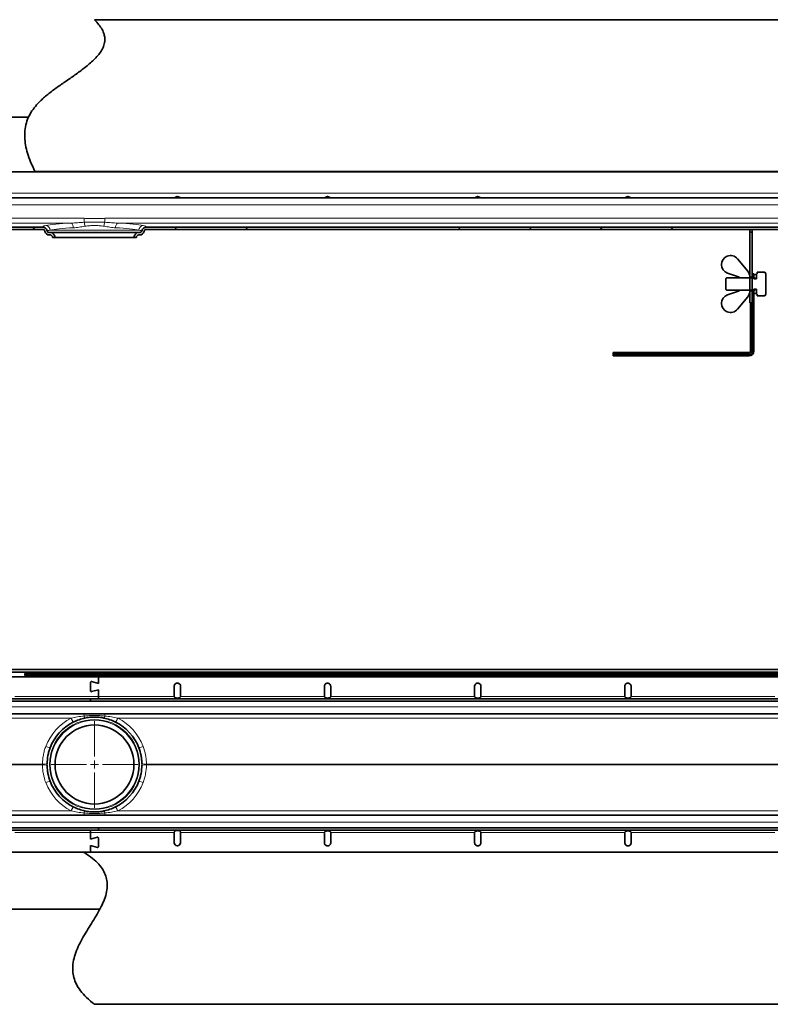
# Model space of a CAD drawing. Units: millimetres. Extents: x 36 to 3157, y 0 to 623.
# Drawn here: x 1289 to 1764, y 0 to 623 of the extents above; entities that cross this region are included whole.
import ezdxf

# ---------------------------------------------------------------- set-up
doc = ezdxf.new("R2010")
doc.units = ezdxf.units.MM
doc.layers.add('AM_0', color=7, linetype='Continuous', lineweight=50)
pattern_1 = [(45, (-248.45, -2402.62), (-134.704, 134.704), []), (45, (-203.55, -2402.62), (-134.704, 134.704), []), (45, (-158.64, -2402.62), (-134.704, 134.704), []), (45, (-113.74, -2402.62), (-134.704, 134.704), [])]

# ---------------------------------------------------------------- blocks, each defined once
blk = doc.blocks.new('SW_CENTERMARKSYMBOL_0')
at = {"color": 0, "linetype": 'Continuous', "lineweight": 0}
for p, q in [((0, 0.5), (0, 2.75)), ((-0.5, 0), (-2.75, 0)), ((0, 0), (-0.25, 0)), ((0, 0), (0, 0.25)), ((0, 0), (0, -0.25)), ((0, 0), (0.25, 0)), ((0.5, 0), (2.75, 0)), ((0, -0.5), (0, -2.75))]:
    blk.add_line(p, q, dxfattribs=at)
blk = doc.blocks.new('1')
at = {"linetype": 'Continuous', "lineweight": 35}
for p, q in [((169.62, 81.18), (2666.62, 81.18)), ((159.12, 76.68), (1420.62, 76.68)), ((169.62, 79.68), (2622.12, 79.68)), ((1373.92, 78.8), (1373.92, 77.55)), ((1418.12, 78.68), (1418.12, 77.68)), ((2682.12, 78.68), (1418.12, 78.68)), ((2666.62, 77.68), (1418.12, 77.68)), ((1420.62, 76.68), (1420.62, 72.43)), ((1420.62, 76.68), (2571.62, 76.68)), ((1415.62, 73.12), (1415.62, 67.74)), ((1420.62, 72.43), (1416.25, 73.6)), ((1468.62, 70.68), (1468.64, 70.96)), ((1468.62, 64.18), (1468.62, 70.68)), ((1472.62, 70.68), (1472.62, 64.18)), ((1563.71, 70.68), (1563.73, 70.96)), ((1563.71, 64.18), (1563.71, 70.68)), ((1567.71, 70.68), (1567.71, 64.18)), ((1658.8, 70.68), (1658.82, 70.96)), ((1658.8, 64.18), (1658.8, 70.68)), ((1662.8, 70.68), (1662.8, 64.18)), ((1753.9, 70.68), (1753.91, 70.96)), ((1753.9, 64.18), (1753.9, 70.68)), ((1757.9, 70.68), (1757.9, 64.18)), ((264.62, 62.68), (1415.62, 62.68)), ((1415.62, 62.68), (1415.62, 61.18)), ((1415.62, 62.68), (2566.62, 62.68)), ((1416.25, 67.26), (1420.62, 68.43)), ((1420.62, 68.43), (1420.62, 64.18)), ((1420.62, 64.18), (1420.62, 62.68)), ((1420.62, 63.42), (1420.62, 63.09)), ((1472.6, 64.06), (1472.62, 64.18)), ((1567.69, 64.06), (1567.71, 64.18)), ((1662.78, 64.06), (1662.8, 64.18)), ((1757.87, 64.06), (1757.9, 64.18)), ((264.62, 61.18), (1415.62, 61.18)), ((1415.62, 61.18), (2566.62, 61.18)), ((2666.62, 53.18), (169.62, 53.18)), ((169.62, -10.82), (2666.62, -10.82)), ((1420.63, -18.82), (269.63, -18.82)), ((1420.63, -20.32), (269.63, -20.32)), ((1415.63, -20.32), (1415.63, -21.82)), ((1415.63, -21.82), (1415.63, -20.74)), ((1415.63, -21.82), (1415.63, -26.07)), ((1415.63, -26.07), (1420, -24.9)), ((1420.63, -18.82), (1420.63, -20.32)), ((2571.63, -18.82), (1420.63, -18.82)), ((2571.63, -20.32), (1420.63, -20.32)), ((1468.63, -21.82), (1468.63, -28.32)), ((1472.63, -28.32), (1472.63, -21.82)), ((1563.74, -21.7), (1563.72, -21.82)), ((1563.72, -28.32), (1563.72, -21.82)), ((1567.72, -21.82), (1567.72, -28.32)), ((1658.83, -21.7), (1658.81, -21.82)), ((1658.81, -28.32), (1658.81, -21.82)), ((1662.81, -21.82), (1662.81, -28.32)), ((1753.92, -21.7), (1753.9, -21.82)), ((1753.9, -28.32), (1753.9, -21.82)), ((1757.9, -21.82), (1757.9, -28.32)), ((1420, -31.24), (1415.63, -30.07)), ((1415.63, -30.07), (1415.63, -34.32)), ((1420.63, -25.38), (1420.63, -30.76)), ((1567.72, -28.32), (1567.7, -28.6)), ((1662.81, -28.32), (1662.79, -28.6)), ((1757.9, -28.32), (1757.88, -28.6)), ((1415.63, -34.32), (264.63, -34.32)), ((2566.63, -34.32), (1415.63, -34.32)), ((169.62, -70.32), (1421.53, -70.32)), ((2682.12, -130.54), (1418.12, -130.54))]:
    blk.add_line(p, q, dxfattribs=at)
at = {"color": 8, "linetype": 'Continuous', "lineweight": 18}
for p, q in [((1420.62, 64.18), (1367.62, 64.18)), ((1468.62, 64.18), (1420.62, 64.18)), ((1563.71, 64.18), (1472.62, 64.18)), ((1658.8, 64.18), (1567.71, 64.18)), ((1753.9, 64.18), (1662.8, 64.18)), ((1848.99, 64.18), (1757.9, 64.18)), ((2666.62, 57.68), (169.62, 57.68)), ((602.87, 50.44), (1403.38, 50.44)), ((1411.51, 51.84), (1411.51, 53.18)), ((1424.74, 51.84), (1424.74, 53.18)), ((1432.87, 50.44), (2233.38, 50.44)), ((1385.23, 21.44), (621.01, 21.44)), ((1385.23, 20.92), (621.01, 20.92)), ((2215.23, 21.44), (1451.01, 21.44)), ((2215.23, 20.92), (1451.01, 20.92)), ((1403.38, -8.08), (602.87, -8.08)), ((1411.51, -10.82), (1411.51, -9.49)), ((1424.74, -10.82), (1424.74, -9.49)), ((2233.38, -8.08), (1432.87, -8.08)), ((169.62, -15.32), (2666.62, -15.32)), ((1367.63, -21.82), (1415.63, -21.82)), ((1415.63, -21.82), (1468.63, -21.82)), ((1472.63, -21.82), (1563.72, -21.82)), ((1567.72, -21.82), (1658.81, -21.82)), ((1662.81, -21.82), (1753.9, -21.82)), ((1757.9, -21.82), (1848.99, -21.82))]:
    blk.add_line(p, q, dxfattribs=at)
for radius in [28.5, 28]:
    blk.add_circle((1418.12, 21.18), radius, dxfattribs=at)
at = {"linetype": 'Continuous', "lineweight": 35}
blk.add_circle((1418.12, 21.18), 25, dxfattribs=at)
for centre, radius, start, end in [((1416.12, 73.12), 0.5, 75, 180), ((1416.12, 67.74), 0.5, 180, 285), ((1418.12, 21.18), 30, 116.53849, 159.2879), ((1418.12, 21.18), 30, 20.7121, 63.46151), ((1418.12, 21.18), 30, 200.7121, 243.46151), ((1418.12, 21.18), 30, 296.53849, 339.2879), ((1420.13, -25.38), 0.5, 0, 105), ((1420.13, -30.76), 0.5, 255, 0), ((1470.63, -28.32), 2, 180, 0)]:
    blk.add_arc(centre, radius, start, end, dxfattribs=at)
at = {"color": 8, "linetype": 'Continuous', "lineweight": 18}
for centre, radius, start, end in [((1418.12, 20.92), 33, 116.53849, 159.2879), ((1419.14, 57.58), 17.31, 204.369, 213.5448), ((1413.67, 52.09), 2.18, 186.41227, 224.12702), ((1422.57, 52.09), 2.18, 315.87298, 353.58773), ((1417.1, 57.58), 17.31, 326.4552, 335.631), ((1418.12, 20.92), 33, 20.7121, 63.46151), ((1391.1, 40.76), 9.03, 244.79791, 263.3942), ((1445.14, 40.76), 9.03, 276.6058, 295.20209), ((1385.72, 34.9), 13.46, 267.93763, 280.4571), ((1385.72, 7.46), 13.46, 79.5429, 92.06237), ((1450.53, 34.9), 13.46, 259.5429, 272.06237), ((1450.53, 7.46), 13.46, 87.93763, 100.4571), ((1391.1, 1.6), 9.03, 96.6058, 115.20209), ((1418.12, 21.44), 33, 200.7121, 243.46151), ((1418.12, 21.44), 33, 296.53849, 339.2879), ((1445.14, 1.6), 9.03, 64.79791, 83.3942), ((1419.14, -15.22), 17.31, 146.4552, 155.631), ((1417.1, -15.22), 17.31, 24.369, 33.5448), ((1413.67, -9.73), 2.18, 135.87298, 173.58773), ((1422.57, -9.73), 2.18, 6.41227, 44.12702)]:
    blk.add_arc(centre, radius, start, end, dxfattribs=at)
at = {"linetype": 'Continuous', "lineweight": 35}
for points, knots in [([(1373.99, 78.68), (1373.98, 78.68), (1373.98, 78.68), (1374.84, 78.68), (1376.62, 78.68), (1379.15, 78.68), (1382.65, 78.68), (1387.22, 78.68), (1392.82, 78.68), (1398.82, 78.68), (1405.03, 78.68), (1411.17, 78.68), (1415.54, 78.68), (1417.64, 78.68), (1417.95, 78.68)], [0, 0, 0, 0, 0.042157, 0.116333, 0.187271, 0.257702, 0.329512, 0.429073, 0.533541, 0.642242, 0.753868, 0.866994, 0.980317, 1, 1, 1, 1]), ([(1373.99, 77.68), (1373.98, 77.68), (1373.98, 77.68), (1374.84, 77.68), (1376.62, 77.68), (1379.15, 77.68), (1382.65, 77.68), (1387.22, 77.68), (1392.82, 77.68), (1398.82, 77.68), (1405.03, 77.68), (1411.17, 77.68), (1415.54, 77.68), (1417.64, 77.68), (1417.95, 77.68)], [0, 0, 0, 0, 0.042157, 0.116333, 0.187271, 0.257702, 0.329512, 0.429073, 0.533541, 0.642242, 0.753868, 0.866994, 0.980317, 1, 1, 1, 1]), ([(1468.64, 70.96), (1468.7, 71.2), (1468.83, 71.69), (1469.34, 72.27), (1470.01, 72.63), (1470.77, 72.72), (1471.51, 72.53), (1472.12, 72.07), (1472.54, 71.43), (1472.6, 70.93), (1472.62, 70.68)], [0, 0, 0, 0, 0.124989, 0.250003, 0.375004, 0.5, 0.624996, 0.749997, 0.875011, 1, 1, 1, 1]), ([(1563.73, 70.96), (1563.8, 71.2), (1563.92, 71.69), (1564.43, 72.27), (1565.1, 72.63), (1565.86, 72.72), (1566.6, 72.53), (1567.21, 72.07), (1567.63, 71.43), (1567.69, 70.93), (1567.71, 70.68)], [0, 0, 0, 0, 0.124989, 0.250003, 0.375004, 0.5, 0.624996, 0.749997, 0.875011, 1, 1, 1, 1]), ([(1658.82, 70.96), (1658.89, 71.2), (1659.01, 71.69), (1659.52, 72.27), (1660.19, 72.63), (1660.95, 72.72), (1661.69, 72.53), (1662.3, 72.07), (1662.72, 71.43), (1662.78, 70.93), (1662.8, 70.68)], [0, 0, 0, 0, 0.124989, 0.250003, 0.375004, 0.5, 0.624996, 0.749997, 0.875011, 1, 1, 1, 1]), ([(1753.91, 70.96), (1753.98, 71.2), (1754.1, 71.69), (1754.61, 72.27), (1755.28, 72.63), (1756.04, 72.72), (1756.78, 72.53), (1757.39, 72.07), (1757.81, 71.43), (1757.87, 70.93), (1757.9, 70.68)], [0, 0, 0, 0, 0.124989, 0.250003, 0.375004, 0.5, 0.624996, 0.749997, 0.875011, 1, 1, 1, 1]), ([(1468.62, 64.18), (1468.65, 64.08), (1468.72, 63.88), (1468.95, 63.61), (1469.42, 63.35), (1470.14, 63.17), (1471.03, 63.17), (1471.76, 63.32), (1472.28, 63.6), (1472.5, 63.87), (1472.59, 64.03), (1472.6, 64.06)], [0, 0, 0, 0, 0.065936, 0.131765, 0.226933, 0.410211, 0.600143, 0.781028, 0.880726, 0.981145, 1, 1, 1, 1]), ([(1563.71, 64.18), (1563.75, 64.08), (1563.81, 63.88), (1564.04, 63.61), (1564.51, 63.35), (1565.23, 63.17), (1566.12, 63.17), (1566.85, 63.32), (1567.37, 63.6), (1567.59, 63.87), (1567.68, 64.03), (1567.69, 64.06)], [0, 0, 0, 0, 0.065936, 0.131765, 0.226933, 0.410211, 0.600143, 0.781028, 0.880726, 0.981145, 1, 1, 1, 1]), ([(1658.8, 64.18), (1658.84, 64.08), (1658.9, 63.88), (1659.14, 63.61), (1659.6, 63.35), (1660.32, 63.17), (1661.21, 63.17), (1661.94, 63.32), (1662.46, 63.6), (1662.68, 63.87), (1662.77, 64.03), (1662.78, 64.06)], [0, 0, 0, 0, 0.065936, 0.131765, 0.226933, 0.410211, 0.600143, 0.781028, 0.880726, 0.981145, 1, 1, 1, 1]), ([(1753.9, 64.18), (1753.93, 64.08), (1753.99, 63.88), (1754.23, 63.61), (1754.69, 63.35), (1755.41, 63.17), (1756.3, 63.17), (1757.03, 63.32), (1757.55, 63.6), (1757.77, 63.87), (1757.86, 64.03), (1757.87, 64.06)], [0, 0, 0, 0, 0.065936, 0.131765, 0.226933, 0.410211, 0.600143, 0.781028, 0.880726, 0.981145, 1, 1, 1, 1]), ([(1412.11, 50.57), (1410.82, 50.31), (1409.57, 49.96), (1407.11, 49.12), (1405.91, 48.61), (1404.72, 48.02)], [0, 0, 0, 0, 0.5, 0.5, 1, 1, 1, 1]), ([(1424.14, 50.57), (1423.15, 50.77), (1422.15, 50.92), (1420.16, 51.13), (1419.15, 51.18), (1417.64, 51.18), (1417.14, 51.17), (1416.12, 51.12), (1415.61, 51.08), (1414.1, 50.93), (1413.1, 50.77), (1412.11, 50.57)], [0, 0, 0, 0, 0.25, 0.25, 0.5, 0.5, 0.625, 0.625, 0.75, 0.75, 1, 1, 1, 1]), ([(1431.53, 48.02), (1430.34, 48.61), (1429.13, 49.12), (1426.67, 49.96), (1425.42, 50.31), (1424.14, 50.57)], [0, 0, 0, 0, 0.5, 0.5, 1, 1, 1, 1]), ([(1390.06, 31.79), (1389.75, 30.98), (1389.48, 30.15), (1389.02, 28.48), (1388.82, 27.64), (1388.35, 25.11), (1388.18, 23.39), (1388.16, 21.66)], [0, 0, 0, 0, 0.25, 0.25, 0.5, 0.5, 1, 1, 1, 1]), ([(1448.08, 21.66), (1448.08, 22.52), (1448.03, 23.39), (1447.86, 25.12), (1447.74, 25.97), (1447.26, 28.51), (1446.8, 30.16), (1446.18, 31.79)], [0, 0, 0, 0, 0.25, 0.25, 0.5, 0.5, 1, 1, 1, 1]), ([(1388.16, 20.7), (1388.17, 19.83), (1388.22, 18.97), (1388.38, 17.24), (1388.51, 16.39), (1388.98, 13.85), (1389.45, 12.19), (1390.06, 10.57)], [0, 0, 0, 0, 0.25, 0.25, 0.5, 0.5, 1, 1, 1, 1]), ([(1446.18, 10.57), (1446.49, 11.38), (1446.76, 12.21), (1447.23, 13.88), (1447.42, 14.72), (1447.9, 17.25), (1448.07, 18.97), (1448.08, 20.7)], [0, 0, 0, 0, 0.25, 0.25, 0.5, 0.5, 1, 1, 1, 1]), ([(1404.72, -5.66), (1405.91, -6.25), (1407.11, -6.76), (1409.57, -7.61), (1410.82, -7.95), (1412.11, -8.21)], [0, 0, 0, 0, 0.5, 0.5, 1, 1, 1, 1]), ([(1424.14, -8.21), (1425.42, -7.95), (1426.67, -7.61), (1429.13, -6.76), (1430.34, -6.25), (1431.53, -5.66)], [0, 0, 0, 0, 0.5, 0.5, 1, 1, 1, 1]), ([(1412.11, -8.21), (1413.1, -8.41), (1414.09, -8.57), (1416.09, -8.77), (1417.09, -8.82), (1418.61, -8.82), (1419.11, -8.81), (1420.12, -8.76), (1420.63, -8.72), (1422.15, -8.57), (1423.15, -8.41), (1424.14, -8.21)], [0, 0, 0, 0, 0.25, 0.25, 0.5, 0.5, 0.625, 0.625, 0.75, 0.75, 1, 1, 1, 1]), ([(1472.63, -21.82), (1472.62, -21.73), (1472.61, -21.56), (1472.52, -21.31), (1472.37, -21.1), (1472.15, -20.9), (1471.86, -20.73), (1471.35, -20.58), (1470.63, -20.54), (1469.91, -20.58), (1469.41, -20.72), (1469.12, -20.88), (1468.9, -21.07), (1468.77, -21.29), (1468.68, -21.53), (1468.65, -21.72), (1468.63, -21.82)], [0, 0, 0, 0, 0.047853, 0.095136, 0.144187, 0.197107, 0.26959, 0.342493, 0.50021, 0.656646, 0.726608, 0.794494, 0.856635, 0.896663, 0.944122, 1, 1, 1, 1]), ([(1567.72, -21.82), (1567.69, -21.72), (1567.62, -21.52), (1567.39, -21.25), (1566.92, -20.99), (1566.2, -20.81), (1565.31, -20.81), (1564.58, -20.96), (1564.06, -21.24), (1563.84, -21.51), (1563.75, -21.68), (1563.74, -21.7)], [0, 0, 0, 0, 0.066069, 0.132031, 0.227562, 0.410629, 0.6004, 0.781024, 0.880733, 0.981163, 1, 1, 1, 1]), ([(1662.81, -21.82), (1662.78, -21.72), (1662.71, -21.52), (1662.48, -21.25), (1662.01, -20.99), (1661.29, -20.81), (1660.4, -20.81), (1659.67, -20.96), (1659.15, -21.24), (1658.93, -21.51), (1658.84, -21.68), (1658.83, -21.7)], [0, 0, 0, 0, 0.066069, 0.132031, 0.227562, 0.410629, 0.6004, 0.781024, 0.880733, 0.981163, 1, 1, 1, 1]), ([(1757.9, -21.82), (1757.87, -21.72), (1757.8, -21.52), (1757.57, -21.25), (1757.1, -20.99), (1756.38, -20.81), (1755.49, -20.81), (1754.76, -20.96), (1754.24, -21.24), (1754.02, -21.51), (1753.94, -21.68), (1753.92, -21.7)], [0, 0, 0, 0, 0.066069, 0.132031, 0.227562, 0.410629, 0.6004, 0.781024, 0.880733, 0.981163, 1, 1, 1, 1]), ([(1567.7, -28.6), (1567.64, -28.84), (1567.51, -29.33), (1567, -29.91), (1566.33, -30.27), (1565.57, -30.36), (1564.83, -30.17), (1564.22, -29.72), (1563.8, -29.07), (1563.74, -28.57), (1563.72, -28.32)], [0, 0, 0, 0, 0.124989, 0.250003, 0.375004, 0.5, 0.624996, 0.749997, 0.875011, 1, 1, 1, 1]), ([(1662.79, -28.6), (1662.73, -28.84), (1662.6, -29.33), (1662.09, -29.91), (1661.42, -30.27), (1660.66, -30.36), (1659.93, -30.17), (1659.31, -29.72), (1658.89, -29.07), (1658.84, -28.57), (1658.81, -28.32)], [0, 0, 0, 0, 0.124989, 0.250003, 0.375004, 0.5, 0.624996, 0.749997, 0.875011, 1, 1, 1, 1]), ([(1757.88, -28.6), (1757.82, -28.84), (1757.69, -29.33), (1757.18, -29.91), (1756.51, -30.27), (1755.76, -30.36), (1755.02, -30.17), (1754.4, -29.72), (1753.98, -29.07), (1753.93, -28.57), (1753.9, -28.32)], [0, 0, 0, 0, 0.124989, 0.250003, 0.375004, 0.5, 0.624996, 0.749997, 0.875011, 1, 1, 1, 1]), ([(1418.12, -130.54), (1416.4, -129.16), (1413.18, -126.6), (1409.32, -122.28), (1406.59, -117.98), (1404.93, -113.67), (1404.22, -109.38), (1404.36, -104.86), (1405.38, -100.1), (1407.24, -95.16), (1409.67, -90.27), (1412.46, -85.44), (1415.44, -80.64), (1418.4, -75.89), (1421.16, -71.17), (1423.53, -66.48), (1425.31, -61.8), (1426.24, -57.36), (1426.27, -53.18), (1425.43, -49.28), (1423.61, -45.42), (1420.71, -41.63), (1416.66, -37.88), (1413.37, -35.71), (1411.58, -34.54), (1411.58, -34.54), (1411.58, -34.54), (1411.58, -34.54), (1411.47, -34.47), (1411.36, -34.39), (1411.25, -34.32)], [0, 0, 0, 0, 0.059168, 0.110122, 0.154773, 0.195141, 0.233178, 0.270523, 0.315984, 0.363079, 0.411944, 0.462143, 0.512913, 0.563337, 0.612492, 0.659593, 0.704193, 0.746459, 0.780715, 0.81547, 0.852617, 0.894344, 0.942817, 1, 1, 1, 1, 1, 1, 1.003521, 1.003521, 1.003521, 1.003521])]:
    blk.add_open_spline(points, degree=3, knots=knots, dxfattribs=at)
at = {"color": 8, "linetype": 'Continuous', "lineweight": 18}
for points, knots in [([(1403.38, 50.44), (1404.72, 50.77), (1406.06, 51.05), (1408.77, 51.52), (1410.14, 51.7), (1411.51, 51.84)], [0, 0, 0, 0, 0.5, 0.5, 1, 1, 1, 1]), ([(1411.51, 51.84), (1412.61, 51.95), (1413.71, 52.04), (1415.91, 52.15), (1417.02, 52.18), (1419.23, 52.18), (1420.33, 52.15), (1422.54, 52.04), (1423.64, 51.95), (1424.74, 51.84)], [0, 0, 0, 0, 0.25, 0.25, 0.5, 0.5, 0.75, 0.75, 1, 1, 1, 1]), ([(1424.74, 51.84), (1426.11, 51.7), (1427.47, 51.52), (1430.18, 51.06), (1431.53, 50.77), (1432.87, 50.44)], [0, 0, 0, 0, 0.5, 0.5, 1, 1, 1, 1]), ([(1385.23, 21.44), (1385.23, 23.35), (1385.4, 25.23), (1385.9, 28.03), (1386.11, 28.95), (1386.62, 30.79), (1386.92, 31.7), (1387.26, 32.59)], [0, 0, 0, 0, 0.5, 0.5, 0.75, 0.75, 1, 1, 1, 1]), ([(1448.99, 32.59), (1449.67, 30.8), (1450.17, 28.98), (1450.68, 26.19), (1450.81, 25.25), (1450.97, 23.35), (1451.01, 22.4), (1451.01, 21.44)], [0, 0, 0, 0, 0.5, 0.5, 0.75, 0.75, 1, 1, 1, 1]), ([(1387.26, 9.77), (1386.58, 11.56), (1386.07, 13.38), (1385.57, 16.17), (1385.44, 17.11), (1385.27, 19.01), (1385.23, 19.96), (1385.23, 20.92)], [0, 0, 0, 0, 0.5, 0.5, 0.75, 0.75, 1, 1, 1, 1]), ([(1388.16, 21.66), (1388.16, 21.5), (1388.16, 21.34), (1388.16, 21.18), (1388.16, 21.02), (1388.16, 20.86), (1388.16, 20.7)], [0, 0, 0, 0, 0.0004770884, 0.0004770884, 0.0004770884, 0.0009528785, 0.0009528785, 0.0009528785, 0.0009528785]), ([(1448.08, 20.7), (1448.08, 20.82), (1448.08, 20.94), (1448.09, 21.06), (1448.09, 21.15), (1448.09, 21.23), (1448.09, 21.31), (1448.08, 21.43), (1448.08, 21.54), (1448.08, 21.66)], [0, 0, 0, 0, 0.0003596611, 0.0003596611, 0.0003596611, 0.0006098071, 0.0006098071, 0.0006098071, 0.0009528892, 0.0009528892, 0.0009528892, 0.0009528892]), ([(1451.01, 20.92), (1451.02, 19.01), (1450.85, 17.12), (1450.34, 14.33), (1450.13, 13.41), (1449.62, 11.57), (1449.33, 10.66), (1448.99, 9.77)], [0, 0, 0, 0, 0.5, 0.5, 0.75, 0.75, 1, 1, 1, 1]), ([(1451.01, 21.44), (1451.01, 21.38), (1451.01, 21.31), (1451.01, 21.25), (1451.01, 21.21), (1451.01, 21.16), (1451.01, 21.11), (1451.01, 21.05), (1451.01, 20.98), (1451.01, 20.92)], [0, 0, 0, 0, 0.000188569, 0.000188569, 0.000188569, 0.0003258275, 0.0003258275, 0.0003258275, 0.0005235019, 0.0005235019, 0.0005235019, 0.0005235019]), ([(1411.51, -9.49), (1410.14, -9.35), (1408.78, -9.16), (1406.07, -8.7), (1404.72, -8.42), (1403.38, -8.08)], [0, 0, 0, 0, 0.5, 0.5, 1, 1, 1, 1]), ([(1424.74, -9.49), (1423.64, -9.59), (1422.54, -9.68), (1420.33, -9.79), (1419.23, -9.82), (1417.02, -9.82), (1415.91, -9.79), (1413.71, -9.68), (1412.61, -9.59), (1411.51, -9.49)], [0, 0, 0, 0, 0.25, 0.25, 0.5, 0.5, 0.75, 0.75, 1, 1, 1, 1]), ([(1432.87, -8.08), (1431.53, -8.42), (1430.18, -8.7), (1427.47, -9.16), (1426.11, -9.35), (1424.74, -9.49)], [0, 0, 0, 0, 0.5, 0.5, 1, 1, 1, 1])]:
    blk.add_open_spline(points, degree=3, knots=knots, dxfattribs=at)
blk.add_open_spline([(1385.23, 20.92), (1385.23, 21.09), (1385.23, 21.27), (1385.23, 21.44)], degree=3, dxfattribs=at)
at = {"color": 7, "linetype": 'Continuous', "lineweight": 0}
blk.add_point((1418.12, 21.18), dxfattribs=at)
at = {"color": 7, "linetype": 'Continuous', "lineweight": 0, "xscale": 10, "yscale": 10, "zscale": 10}
blk.add_blockref('SW_CENTERMARKSYMBOL_0', (1418.12, 21.18), dxfattribs=at)
blk = doc.blocks.new('2')
at = {"linetype": 'Continuous', "lineweight": 18}
h = blk.add_hatch(dxfattribs=at)
h.set_pattern_fill('DIN 201 STEEL AND STEEL CAST IRON', scale=10, style=0, pattern_type=2)
h.set_pattern_definition(pattern_1)
edge = h.paths.add_edge_path(flags=0)
edge.add_arc((1362.37, -43.63), 1.5, 192.81579, 270, ccw=False)
edge.add_arc((1357.98, -44.63), 3, 12.81579, 90)
edge.add_line((1357.98, -41.63), (593.75, -41.63))
edge.add_arc((593.75, -44.63), 3, 90, 167.18421)
edge.add_arc((589.37, -43.63), 1.5, 270, 347.18421, ccw=False)
edge.add_line((589.37, -45.13), (588.87, -45.13))
edge.add_arc((588.87, -48.13), 3, 90, 180)
edge.add_line((585.87, -48.13), (587.37, -48.13))
edge.add_arc((588.87, -48.13), 1.5, 90, 180, ccw=False)
edge.add_line((588.87, -46.63), (589.37, -46.63))
edge.add_arc((589.37, -43.63), 3, 270, 347.18421)
edge.add_arc((593.75, -44.63), 1.5, 90, 167.18421, ccw=False)
edge.add_line((593.75, -43.13), (1357.98, -43.13))
edge.add_arc((1357.98, -44.63), 1.5, 12.81579, 90, ccw=False)
edge.add_arc((1362.37, -43.63), 3, 192.81579, 270)
edge.add_line((1362.37, -46.63), (1362.87, -46.63))
edge.add_arc((1362.87, -48.13), 1.5, 0, 90, ccw=False)
edge.add_line((1364.37, -48.13), (1365.87, -48.13))
edge.add_arc((1362.87, -48.13), 3, 0, 90)
edge.add_line((1362.87, -45.13), (1362.37, -45.13))
h = blk.add_hatch(dxfattribs=at)
h.set_pattern_fill('DIN 201 STEEL AND STEEL CAST IRON', scale=10, style=0, pattern_type=2)
h.set_pattern_definition(pattern_1)
edge = h.paths.add_edge_path(flags=0)
edge.add_arc((2192.37, -43.63), 1.5, 192.81579, 270, ccw=False)
edge.add_arc((2187.98, -44.63), 3, 12.81579, 90)
edge.add_line((2187.98, -41.63), (1423.75, -41.63))
edge.add_arc((1423.75, -44.63), 3, 90, 167.18421)
edge.add_arc((1419.37, -43.63), 1.5, 270, 347.18421, ccw=False)
edge.add_line((1419.37, -45.13), (1418.87, -45.13))
edge.add_arc((1418.87, -48.13), 3, 90, 180)
edge.add_line((1415.87, -48.13), (1417.37, -48.13))
edge.add_arc((1418.87, -48.13), 1.5, 90, 180, ccw=False)
edge.add_line((1418.87, -46.63), (1419.37, -46.63))
edge.add_arc((1419.37, -43.63), 3, 270, 347.18421)
edge.add_arc((1423.75, -44.63), 1.5, 90, 167.18421, ccw=False)
edge.add_line((1423.75, -43.13), (2187.98, -43.13))
edge.add_arc((2187.98, -44.63), 1.5, 12.81579, 90, ccw=False)
edge.add_arc((2192.37, -43.63), 3, 192.81579, 270)
edge.add_line((2192.37, -46.63), (2192.87, -46.63))
edge.add_arc((2192.87, -48.13), 1.5, 0, 90, ccw=False)
edge.add_line((2194.37, -48.13), (2195.87, -48.13))
edge.add_arc((2192.87, -48.13), 3, 0, 90)
edge.add_line((2192.87, -45.13), (2192.37, -45.13))
at = {"linetype": 'Continuous', "lineweight": 35}
for p, q in [((2654.87, 89.59), (1390.87, 89.59)), ((142.37, 27.87), (1349.16, 27.87)), ((237.37, -6.63), (1388.37, -6.63)), ((2654.87, -6.41), (1353.17, -6.41)), ((1388.37, -6.63), (2539.37, -6.63)), ((2639.37, -23.13), (142.37, -23.13)), ((1445.34, -23.12), (1445.37, -23.13)), ((1540.44, -23.12), (1540.46, -23.13)), ((1635.53, -23.12), (1635.55, -23.13)), ((1730.62, -23.12), (1730.64, -23.13)), ((1357.98, -41.63), (593.75, -41.63)), ((1357.98, -43.13), (593.75, -43.13)), ((2187.98, -41.63), (1423.75, -41.63)), ((2187.98, -43.13), (1423.75, -43.13)), ((1805.87, -43.13), (1805.87, -44.84)), ((1807.37, -44.84), (1807.37, -43.13)), ((1362.87, -45.13), (1362.37, -45.13)), ((1362.87, -46.63), (1362.37, -46.63)), ((1418.87, -45.13), (1362.87, -45.13)), ((1365.87, -48.13), (1364.37, -48.13)), ((1365.87, -48.13), (1415.87, -48.13)), ((1417.37, -48.13), (1415.87, -48.13)), ((1419.37, -45.13), (1418.87, -45.13)), ((1419.37, -46.63), (1418.87, -46.63)), ((1805.87, -44.86), (1805.87, -44.84)), ((1805.87, -44.86), (1807.37, -44.86)), ((1805.87, -44.86), (1805.87, -73.38)), ((1807.37, -44.84), (1807.37, -44.86)), ((1807.37, -44.86), (1807.37, -73.38)), ((1797.92, -61.66), (1804.46, -69.46)), ((1791.07, -73.63), (1790.57, -74.13)), ((1790.57, -74.13), (1790.57, -81.13)), ((1791.07, -73.63), (1808.82, -73.63)), ((1798.72, -73.03), (1791.77, -70.73)), ((1799.07, -73.5), (1799.07, -73.53)), ((1799.07, -73.53), (1799.12, -73.63)), ((1799.07, -73.63), (1799.07, -73.53)), ((1805.77, -73.63), (1799.12, -73.63)), ((1805.77, -73.63), (1805.87, -73.57)), ((1805.87, -73.31), (1805.87, -73.57)), ((1807.37, -73.38), (1805.87, -73.38)), ((1805.87, -73.38), (1805.87, -81.88)), ((1807.37, -73.38), (1805.87, -73.38)), ((1805.87, -73.57), (1805.87, -73.63)), ((1807.37, -71.13), (1807.37, -73.13)), ((1807.37, -71.13), (1808.37, -71.13)), ((1808.37, -73.13), (1807.37, -73.13)), ((1807.37, -73.38), (1807.37, -81.88)), ((1807.37, -73.63), (1807.37, -73.38)), ((1808.37, -71.13), (1808.37, -73.13)), ((1808.37, -71.63), (1809.97, -71.63)), ((1808.37, -74.32), (1808.37, -71.63)), ((1808.37, -74.32), (1809.97, -74.32)), ((1809.32, -74.07), (1808.82, -73.63)), ((1809.62, -74.33), (1809.67, -74.33)), ((1809.97, -71.13), (1809.97, -74.03)), ((1809.97, -71.13), (1810.57, -71.13)), ((1809.97, -74.32), (1809.97, -71.63)), ((1810.57, -70.12), (1810.57, -71.13)), ((1810.57, -70.12), (1815.23, -70.12)), ((1815.87, -71.22), (1815.23, -70.12)), ((1815.87, -71.22), (1815.87, -84.03)), ((1809.97, -80.94), (1808.37, -80.94)), ((1808.37, -83.63), (1808.37, -80.94)), ((1809.67, -80.93), (1809.62, -80.93)), ((1809.97, -83.63), (1809.97, -80.94)), ((1790.57, -81.13), (1791.07, -81.63)), ((1808.82, -81.63), (1791.07, -81.63)), ((1791.77, -84.53), (1798.72, -82.23)), ((1804.46, -85.8), (1797.92, -93.6)), ((1799.12, -81.63), (1799.07, -81.73)), ((1799.07, -81.73), (1799.07, -81.63)), ((1799.07, -81.73), (1799.07, -81.76)), ((1799.12, -81.63), (1805.77, -81.63)), ((1805.87, -81.69), (1805.77, -81.63)), ((1805.87, -81.63), (1805.87, -81.69)), ((1805.87, -81.69), (1805.87, -81.95)), ((1805.87, -81.88), (1807.37, -81.88)), ((1805.87, -81.88), (1805.87, -89.63)), ((1805.87, -81.88), (1807.37, -81.88)), ((1805.87, -89.63), (1805.87, -81.88)), ((1807.37, -81.88), (1807.37, -81.63)), ((1807.37, -81.88), (1807.37, -89.63)), ((1807.37, -89.63), (1807.37, -81.88)), ((1809.97, -83.63), (1808.37, -83.63)), ((1808.37, -113.13), (1808.37, -83.63)), ((1808.82, -81.63), (1809.32, -81.19)), ((1809.97, -81.23), (1809.97, -84.13)), ((1810.57, -84.13), (1809.97, -84.13)), ((1810.57, -84.13), (1810.57, -85.13)), ((1810.57, -85.13), (1815.23, -85.13)), ((1815.23, -85.13), (1815.87, -84.03)), ((1805.87, -89.63), (1807.37, -89.63)), ((1805.87, -89.63), (1807.37, -89.63)), ((1806.17, -89.63), (1806.17, -120.13)), ((1807.37, -89.63), (1807.37, -113.13)), ((1807.37, -113.13), (1807.37, -117.63)), ((1807.37, -117.63), (1807.37, -120.13)), ((1807.37, -117.63), (1808.37, -117.63)), ((1808.37, -117.63), (1808.37, -113.13)), ((1808.37, -117.63), (1808.37, -120.13)), ((1805.37, -120.93), (1719.37, -120.93)), ((1719.37, -121.9), (1719.37, -120.93)), ((1719.37, -122.13), (1719.37, -121.9)), ((1719.37, -122.13), (1719.37, -123.13)), ((1721.37, -122.13), (1719.37, -122.13)), ((1721.37, -123.13), (1719.37, -123.13)), ((1721.37, -122.13), (1721.37, -123.13)), ((1721.37, -122.13), (1725.87, -122.13)), ((1721.37, -123.13), (1725.87, -123.13)), ((1725.87, -122.13), (1793.87, -122.13)), ((1725.87, -123.13), (1793.87, -123.13)), ((1793.87, -122.13), (1798.37, -122.13)), ((1793.87, -123.13), (1798.37, -123.13)), ((1798.37, -123.13), (1798.37, -122.13)), ((1805.37, -122.13), (1798.37, -122.13)), ((1805.37, -123.13), (1798.37, -123.13))]:
    blk.add_line(p, q, dxfattribs=at)
at = {"color": 8, "linetype": 'Continuous', "lineweight": 18}
for p, q in [((1393.37, -20.13), (242.37, -20.13)), ((2544.37, -20.13), (1393.37, -20.13)), ((2639.37, -27.63), (142.37, -27.63)), ((1384.25, -36.09), (567.48, -36.09)), ((1384.25, -38.59), (1384.25, -36.09)), ((2214.25, -36.09), (1397.48, -36.09)), ((1397.48, -38.59), (1397.48, -36.09)), ((575.61, -39.08), (1376.12, -39.08)), ((1357.98, -41.62), (593.76, -41.62)), ((1405.61, -39.08), (2206.12, -39.08)), ((2187.98, -41.62), (1423.76, -41.62)), ((1418.93, -43.63), (1362.81, -43.63)), ((1805.87, -44.84), (1807.37, -44.84)), ((1807.14, -120.13), (1807.14, -89.63)), ((1808.37, -113.13), (1807.37, -113.13)), ((1719.37, -121.9), (1805.37, -121.9)), ((1725.87, -122.13), (1725.87, -123.13)), ((1793.87, -122.13), (1793.87, -123.13)), ((1805.37, -121.9), (1805.37, -120.93)), ((1805.37, -121.9), (1805.37, -122.13)), ((1807.14, -120.13), (1806.17, -120.13)), ((1807.14, -120.13), (1807.37, -120.13))]:
    blk.add_line(p, q, dxfattribs=at)
for centre, radius, start, end in [((1357.98, -44.61), 3, 12.68434, 90.09869), ((1359.79, -43.64), 3.01, 0.29497, 86.09771), ((1374.4, -41.65), 3.09, 352.14264, 56.17037), ((1374.91, -42.16), 10, 6.17665, 20.92308), ((1406.82, -42.16), 10, 159.07692, 173.82335), ((1407.33, -41.65), 3.09, 123.82963, 187.85736), ((1421.94, -43.64), 3.01, 93.90229, 179.70503), ((1423.75, -44.61), 3, 89.90131, 167.31566), ((1805.37, -120.13), 1.77, 270, 0)]:
    blk.add_arc(centre, radius, start, end, dxfattribs=at)
at = {"linetype": 'Continuous', "lineweight": 35}
for centre, radius, start, end in [((1357.98, -44.63), 3, 12.81579, 90), ((1357.98, -44.63), 1.5, 12.81579, 90), ((1423.75, -44.63), 3, 90, 167.18421), ((1423.75, -44.63), 1.5, 90, 167.18421), ((1362.37, -43.63), 3, 192.81579, 270), ((1362.37, -43.63), 1.5, 192.81579, 270), ((1362.87, -48.13), 3, 0, 90), ((1362.87, -48.13), 1.5, 0, 90), ((1418.87, -48.13), 3, 90, 180), ((1418.87, -48.13), 1.5, 90, 180), ((1419.37, -43.63), 1.5, 270, 347.18421), ((1419.37, -43.63), 3, 270, 347.18421), ((1793.56, -65.32), 5.69, 40, 251.70771), ((1798.57, -73.5), 0.5, 0, 71.70771), ((1799.87, -73.31), 6, 0, 40), ((1809.62, -74.03), 0.3, 187.18076, 270), ((1809.67, -74.03), 0.3, 270, 0), ((1809.62, -81.23), 0.3, 90, 172.81924), ((1809.67, -81.23), 0.3, 0, 90), ((1793.56, -89.93), 5.69, 108.29229, 320), ((1798.57, -81.76), 0.5, 288.29229, 0), ((1799.87, -81.95), 6, 320, 0), ((1805.37, -120.13), 0.8, 270, 0), ((1805.37, -120.13), 2, 270, 0), ((1805.37, -120.13), 3, 270, 0)]:
    blk.add_arc(centre, radius, start, end, dxfattribs=at)
at = {"color": 8, "linetype": 'Continuous', "lineweight": 18}
for centre, major_axis, ratio, start_param, end_param in [((1390.87, -41.66), (33, 0), 0.087489, 2.03398, 2.780098), ((1390.87, -44.65), (30, 0), 0.096238, 2.03398, 2.780098), ((1390.87, -44.65), (30, 0), 0.096238, 0.361494, 1.107612), ((1390.87, -41.66), (33, 0), 0.087489, 0.361494, 1.107612)]:
    blk.add_ellipse(centre, major_axis=major_axis, ratio=ratio, start_param=start_param, end_param=end_param, dxfattribs=at)
at = {"linetype": 'Continuous', "lineweight": 35}
for points, knots in [([(1353.17, -6.41), (1352.21, -4.41), (1350.41, -0.63), (1348.43, 4.98), (1347.16, 10.13), (1346.6, 14.88), (1346.69, 19.59), (1347.57, 24.25), (1349.37, 28.79), (1351.89, 32.9), (1355.39, 37.1), (1359.97, 41.34), (1365.56, 45.64), (1371.57, 49.82), (1377.77, 54.07), (1383.93, 58.56), (1388.85, 62.59), (1392.4, 66.12), (1394.65, 68.9), (1396.37, 71.87), (1397.32, 74.87), (1397.49, 77.79), (1396.98, 80.63), (1395.72, 83.58), (1393.68, 86.66), (1391.85, 88.56), (1390.87, 89.59)], [0, 0, 0, 0, 0.055065, 0.103935, 0.147485, 0.18666, 0.222462, 0.264, 0.303723, 0.343163, 0.383375, 0.439127, 0.497626, 0.558496, 0.621004, 0.684352, 0.74781, 0.778759, 0.808399, 0.83655, 0.863675, 0.885551, 0.908762, 0.934669, 0.964656, 1, 1, 1, 1]), ([(1441.37, -23.13), (1441.41, -23.11), (1441.49, -23.07), (1441.82, -22.84), (1442.27, -22.6), (1442.81, -22.4), (1443.41, -22.34), (1443.97, -22.42), (1444.47, -22.61), (1444.91, -22.84), (1445.19, -23.05), (1445.3, -23.1), (1445.34, -23.12)], [0, 0, 0, 0, 0.127248, 0.230903, 0.334257, 0.431354, 0.528927, 0.616409, 0.703344, 0.807151, 0.91508, 1, 1, 1, 1]), ([(1536.46, -23.13), (1536.5, -23.11), (1536.58, -23.07), (1536.91, -22.84), (1537.36, -22.6), (1537.91, -22.4), (1538.5, -22.34), (1539.06, -22.42), (1539.56, -22.61), (1540.01, -22.84), (1540.28, -23.05), (1540.39, -23.1), (1540.44, -23.12)], [0, 0, 0, 0, 0.127248, 0.230903, 0.334257, 0.431354, 0.528927, 0.616409, 0.703344, 0.807151, 0.91508, 1, 1, 1, 1]), ([(1631.55, -23.13), (1631.59, -23.11), (1631.67, -23.07), (1632, -22.84), (1632.45, -22.6), (1633, -22.4), (1633.59, -22.34), (1634.15, -22.42), (1634.65, -22.61), (1635.1, -22.84), (1635.37, -23.05), (1635.48, -23.1), (1635.53, -23.12)], [0, 0, 0, 0, 0.127248, 0.230903, 0.334257, 0.431354, 0.528927, 0.616409, 0.703344, 0.807151, 0.91508, 1, 1, 1, 1]), ([(1726.64, -23.13), (1726.68, -23.11), (1726.76, -23.07), (1727.09, -22.84), (1727.54, -22.6), (1728.09, -22.4), (1728.68, -22.34), (1729.24, -22.42), (1729.74, -22.61), (1730.19, -22.84), (1730.46, -23.05), (1730.57, -23.1), (1730.62, -23.12)], [0, 0, 0, 0, 0.127248, 0.230903, 0.334257, 0.431354, 0.528927, 0.616409, 0.703344, 0.807151, 0.91508, 1, 1, 1, 1])]:
    blk.add_open_spline(points, degree=3, knots=knots, dxfattribs=at)
at = {"color": 8, "linetype": 'Continuous', "lineweight": 18}
for points, knots in [([(1397.48, -36.09), (1396.38, -36.09), (1395.28, -36.12), (1393.07, -36.17), (1391.97, -36.19), (1389.76, -36.19), (1388.66, -36.17), (1386.46, -36.12), (1385.35, -36.09), (1384.25, -36.09)], [0, 0, 0, 0, 0.25, 0.25, 0.5, 0.5, 0.75, 0.75, 1, 1, 1, 1]), ([(1357.98, -41.62), (1357.97, -41.45), (1358.14, -41.28), (1358.64, -41.04), (1358.86, -40.96), (1359.36, -40.8), (1359.66, -40.72), (1360, -40.64)], [0, 0, 0, 0, 0.5, 0.5, 0.75, 0.75, 1, 1, 1, 1]), ([(1376.12, -39.08), (1377.46, -39.05), (1378.81, -38.97), (1381.52, -38.79), (1382.88, -38.68), (1384.25, -38.59)], [0, 0, 0, 0, 0.5, 0.5, 1, 1, 1, 1]), ([(1384.85, -41.08), (1383.57, -41.27), (1382.32, -41.49), (1379.86, -41.86), (1378.65, -42.01), (1377.46, -42.07)], [0, 0, 0, 0, 0.5, 0.5, 1, 1, 1, 1]), ([(1384.25, -38.59), (1385.35, -38.51), (1386.45, -38.48), (1388.66, -38.43), (1389.76, -38.42), (1391.97, -38.42), (1393.08, -38.43), (1395.28, -38.48), (1396.38, -38.51), (1397.48, -38.59)], [0, 0, 0, 0, 0.25, 0.25, 0.5, 0.5, 0.75, 0.75, 1, 1, 1, 1]), ([(1396.88, -41.08), (1395.89, -40.93), (1394.9, -40.83), (1392.9, -40.69), (1391.9, -40.66), (1390.38, -40.66), (1389.88, -40.67), (1388.87, -40.7), (1388.36, -40.73), (1386.84, -40.83), (1385.84, -40.93), (1384.85, -41.08)], [0, 0, 0, 0, 0.25, 0.25, 0.5, 0.5, 0.625, 0.625, 0.75, 0.75, 1, 1, 1, 1]), ([(1404.27, -42.07), (1403.08, -42.01), (1401.88, -41.86), (1399.42, -41.49), (1398.17, -41.27), (1396.88, -41.08)], [0, 0, 0, 0, 0.5, 0.5, 1, 1, 1, 1]), ([(1397.48, -38.59), (1398.85, -38.68), (1400.21, -38.79), (1402.92, -38.97), (1404.27, -39.05), (1405.61, -39.08)], [0, 0, 0, 0, 0.5, 0.5, 1, 1, 1, 1]), ([(1421.73, -40.64), (1422.41, -40.8), (1422.91, -40.96), (1423.42, -41.2), (1423.55, -41.28), (1423.72, -41.45), (1423.76, -41.53), (1423.76, -41.62)], [0, 0, 0, 0, 0.5, 0.5, 0.75, 0.75, 1, 1, 1, 1]), ([(1423.76, -41.62), (1423.76, -41.62), (1423.75, -41.63), (1423.75, -41.63), (1423.75, -41.63), (1423.75, -41.63), (1423.75, -41.63)], [0, 0, 0, 0, 0.000188569, 0.000188569, 0.000188569, 0.0002617474, 0.0002617474, 0.0002617474, 0.0002617474]), ([(1362.81, -43.63), (1362.5, -43.66), (1362.23, -43.68), (1361.76, -43.74), (1361.56, -43.76), (1361.09, -43.84), (1360.92, -43.9), (1360.91, -43.95)], [0, 0, 0, 0, 0.25, 0.25, 0.5, 0.5, 1, 1, 1, 1]), ([(1420.83, -43.95), (1420.82, -43.93), (1420.77, -43.9), (1420.6, -43.84), (1420.48, -43.82), (1420.01, -43.73), (1419.54, -43.68), (1418.93, -43.63)], [0, 0, 0, 0, 0.25, 0.25, 0.5, 0.5, 1, 1, 1, 1]), ([(1420.83, -43.96), (1420.83, -43.96), (1420.83, -43.96), (1420.83, -43.96), (1420.83, -43.96), (1420.83, -43.96), (1420.83, -43.95)], [0.0004764455, 0.0004764455, 0.0004764455, 0.0004764455, 0.0006098071, 0.0006098071, 0.0006098071, 0.0009528892, 0.0009528892, 0.0009528892, 0.0009528892])]:
    blk.add_open_spline(points, degree=3, knots=knots, dxfattribs=at)
for points in [[(1357.98, -41.63), (1357.98, -41.63), (1357.98, -41.62), (1357.98, -41.62)], [(1360.91, -43.95), (1360.9, -43.96), (1360.9, -43.96), (1360.9, -43.96)]]:
    blk.add_open_spline(points, degree=3, dxfattribs=at)

msp = doc.modelspace()

# ---------------------------------------------------------------- block references
at = {"layer": 'AM_0'}
for name, p in [('2', (-54.37, 533.35)), ('1', (-81.62, 130.54))]:
    msp.add_blockref(name, p, dxfattribs=at)

doc.saveas('drawing.dxf')
